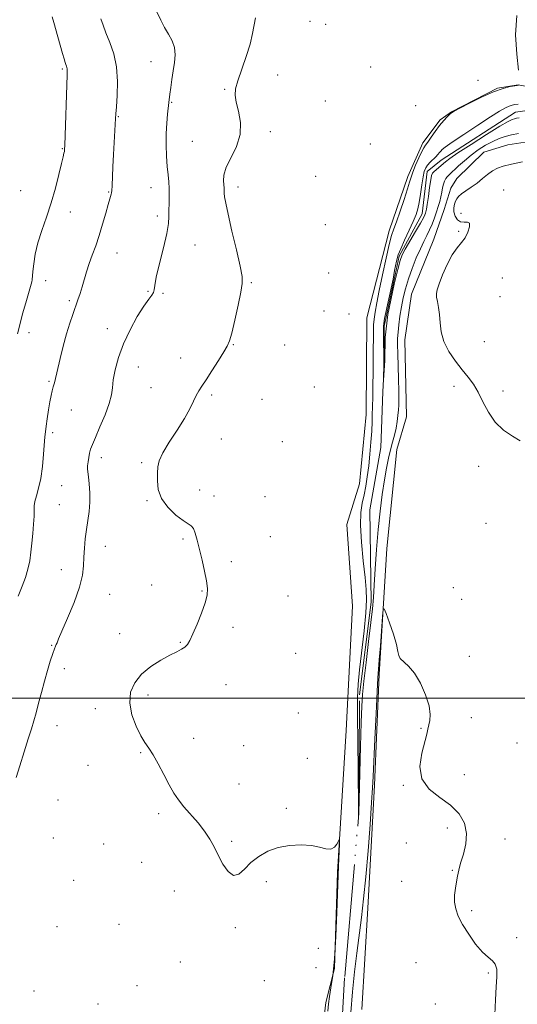
# Model space of a CAD drawing. Extents: x 2114800 to 2117700, y 354800 to 357700.
# Drawn here: x 2115202 to 2115424, y 355864 to 356302 of the extents above; entities that cross this region are included whole.
import ezdxf

# ---------------------------------------------------------------- set-up
doc = ezdxf.new("R2010")
doc.units = 0
doc.header["$MEASUREMENT"] = 0
doc.linetypes.add('rvrstm', pattern=[117.1, 50, -3.9, 0.5, -3.9, 0.5, -3.9, 0.5, -3.9, 50])
for name, color, linetype, lineweight in [('32000', 7, 'Continuous', 0), ('DTM HARD BREAKLINE', 7, 'Continuous', 0), ('DTM SPOT ELEVATION', 2, 'Continuous', 13), ('INDEX CONTOUR', 41, 'Continuous', 13), ('INTERMEDIATE CONTOUR', 44, 'Continuous', 0), ('STREAM - RIVER SINGLE LINE', 142, 'rvrstm', 0)]:
    doc.layers.add(name, color=color, linetype=linetype, lineweight=lineweight)

msp = doc.modelspace()

# ---------------------------------------------------------------- linework, layer by layer
at = {"layer": '32000', "flags": 128}
msp.add_lwpolyline([(2117500, 356000), (2115000, 356000)], dxfattribs=at)
at = {"layer": 'DTM HARD BREAKLINE'}
for points in [[(2115758.82, 356239.94, 993.5), (2115729.17, 356243.24, 993.81), (2115677.23, 356248.63, 995.12), (2115626.43, 356253.54, 995.51), (2115559.25, 356259.5, 996.39), (2115498.01, 356264.94, 996.98), (2115457.06, 356266.63, 997.74), (2115424.23, 356272.86, 998.03), (2115415.05, 356271.42, 998.03), (2115394.63, 356260.85, 998.03), (2115389.53, 356257.4, 998.31), (2115381.88, 356247.11, 998.46), (2115375.13, 356232.12, 998.5), (2115366.79, 356207.95, 998.5), (2115356.99, 356169.2, 999.18), (2115356.61, 356126.19, 999.2), (2115353.6, 356095.32, 999.37), (2115347.99, 356077.36, 999.48), (2115350.61, 356040.88, 999.71), (2115347.74, 355985.59, 999.74), (2115343.92, 355922.66, 1000.08), (2115342.49, 355879.72, 1000.08), (2115338.65, 355864.65, 1000.19), (2115335.88, 355840.31, 1000.24)], [(2115354.75, 355861.55, 1001.52), (2115357.4, 355906.51, 1000.66), (2115360.38, 355961.3, 1000.26), (2115362.46, 356010.56, 1000.19), (2115365.77, 356066.54, 999.84), (2115370.22, 356110.62, 999.18), (2115374.57, 356125.21, 999.01), (2115373.84, 356159.45, 999.14), (2115376.78, 356179.76, 999.28), (2115386.7, 356204.19, 999.28), (2115391.31, 356217.37, 999.28), (2115394.26, 356226.9, 999.28), (2115396.94, 356231.21, 999.28), (2115409.05, 356242.94, 999.28), (2115419.73, 356246.18, 999.28), (2115435.01, 356248.55, 999.28), (2115451.89, 356247.18, 999.19), (2115486.85, 356248.42, 997.77), (2115538.69, 356243.76, 996.17), (2115607.73, 356235.29, 995.67), (2115665.26, 356231.78, 995.33), (2115692.5, 356231.24, 994.99), (2115733.25, 356225.92, 994.66), (2115756.84, 356224.77, 993.88)]]:
    msp.add_polyline3d(points, dxfattribs=at)
at = {"layer": 'DTM SPOT ELEVATION'}
for p in [(2115331.6, 356301.16, 999.2), (2115338.54, 356299.84, 999.1), (2115221.43, 356279.98, 1006.2), (2115260.92, 356283.17, 1002.8), (2115358.6, 356280.89, 998.8), (2115317.22, 356277.29, 999.6), (2115293.65, 356270.89, 1000.1), (2115406.33, 356274.87, 999.2), (2115270.09, 356265.08, 1001.9), (2115338.47, 356265.75, 999.1), (2115378.62, 356263.61, 998.3), (2115246.32, 356258.72, 1003.9), (2115314.04, 356252.11, 999.6), (2115279.32, 356247.84, 1000.9), (2115358.51, 356246.66, 998.6), (2115221.4, 356244.44, 1006.1), (2115334.22, 356232.13, 998.8), (2115260.91, 356227.12, 1002.7), (2115299.56, 356227.51, 999.5), (2115202.94, 356225.85, 1007.2), (2115242.11, 356225.19, 1004.1), (2115417.85, 356226.15, 1000.9), (2115225.02, 356216.36, 1005.3), (2115263.72, 356214.52, 1002.4), (2115398.88, 356215.76, 1000.8), (2115338.4, 356210.7, 998.7), (2115397.85, 356207.69, 999.6), (2115280.44, 356201.6, 1001.2), (2115245.78, 356198.02, 1003.2), (2115340.01, 356189.16, 998.4), (2115214.05, 356185.81, 1005.2), (2115305.53, 356184.93, 999.8), (2115417.2, 356186.94, 1001.9), (2115259.49, 356181.04, 1002.1), (2115266.31, 356180.18, 1001.9), (2115224.51, 356176.89, 1004.3), (2115416.15, 356178.59, 1001.9), (2115337.88, 356172.3, 998.6), (2115348.93, 356170.97, 998.5), (2115206.58, 356162.62, 1005.3), (2115241.52, 356164.49, 1002.6), (2115297.57, 356157.3, 999.9), (2115320.31, 356157.14, 999.2), (2115409.27, 356158.61, 1001.1), (2115274.04, 356151.36, 1000.8), (2115255.25, 356147.43, 1001.2), (2115215.47, 356141, 1004.2), (2115260.95, 356138.18, 1000.9), (2115333.59, 356138.43, 998.9), (2115395.77, 356138.75, 999.5), (2115417.44, 356136.69, 1000.5), (2115287.84, 356134.85, 999.7), (2115310.3, 356132.98, 998.9), (2115225.4, 356128.28, 1003.2), (2115217.12, 356118.1, 1003.6), (2115292.21, 356115.33, 999.2), (2115319.27, 356114.12, 999.1), (2115238.74, 356107.01, 1001.5), (2115256.69, 356104.73, 1000.2), (2115406.65, 356103.21, 999.4), (2115221.12, 356094.59, 1002.9), (2115282.51, 356092.65, 999.5), (2115259.13, 356087.94, 1000.1), (2115288.98, 356089.99, 999.6), (2115311.69, 356089.72, 999.2), (2115220.06, 356086.18, 1003.1), (2115409.98, 356077.87, 999.4), (2115275.12, 356070.77, 1000.2), (2115313.93, 356071.93, 999.1), (2115240.6, 356067.52, 1001.2), (2115296.62, 356060.71, 999.6), (2115220.98, 356057.17, 1002.8), (2115261.16, 356050.35, 1000.7), (2115283.57, 356047.67, 1000.1), (2115395.36, 356049.18, 999.5), (2115242.49, 356046.17, 1001.1), (2115321.81, 356045.43, 999.1), (2115399.19, 356043.97, 999.3), (2115297.45, 356031.46, 999.6), (2115247, 356028.68, 1000.7), (2115216.75, 356023.55, 1002.1), (2115273.94, 356024.88, 1000.1), (2115325.24, 356019.89, 999.3), (2115402.48, 356018.7, 999.7), (2115222.29, 356013.16, 1001.5), (2115294.24, 356006.07, 999.3), (2115259.6, 356001.38, 999.6), (2115236.08, 355995.37, 1000.5), (2115326.45, 355993.46, 999.5), (2115403.46, 355991.36, 999.4), (2115219.08, 355987.83, 1001.3), (2115380.97, 355986.65, 1000.1), (2115279.87, 355982.2, 999.6), (2115302.14, 355978.84, 999.4), (2115423.74, 355980.05, 998.9), (2115256.37, 355975.8, 1000.1), (2115330.45, 355973.26, 999.6), (2115232.89, 355970.06, 1000.5), (2115400.28, 355965.98, 999.4), (2115299.99, 355961.86, 999.5), (2115373.18, 355961.2, 1000.1), (2115219.57, 355954.74, 1001.1), (2115264.29, 355948.64, 1000.2), (2115321.07, 355950.95, 999.9), (2115392.79, 355942.3, 1000.5), (2115217.44, 355937.85, 1001.1), (2115239.83, 355935.06, 1000.3), (2115296.76, 355936.33, 999.9), (2115374.53, 355935.53, 1000.6), (2115418.41, 355937.39, 999.3), (2115256.77, 355927.01, 1000.5), (2115394.93, 355923.39, 1000.1), (2115226.46, 355919.02, 1000.6), (2115312.27, 355918.36, 1000.1), (2115372.39, 355918.58, 1000.8), (2115271.27, 355914.19, 1000.3), (2115403.59, 355905.48, 999.7), (2115246.72, 355899.37, 1000.7), (2115219.08, 355898.3, 1001.1), (2115298.43, 355897.93, 1000.1), (2115423.66, 355893.4, 999.8), (2115335.42, 355888.66, 1000.3), (2115273.88, 355882.68, 1000.6), (2115378.86, 355882.26, 1001.1), (2115334.35, 355880.16, 1000.2), (2115410.94, 355877.68, 1000.1), (2115311.38, 355874.39, 1000.3), (2115208.86, 355869.67, 1001.7), (2115254.61, 355872.06, 1000.9), (2115237.39, 355863.92, 1001.4), (2115387.47, 355863.94, 1000.6)]:
    msp.add_point(p, dxfattribs=at)
at = {"layer": 'INDEX CONTOUR'}
for points in [[(2115339.532, 355860.762, 1000), (2115339.854, 355864.072, 1000), (2115340.298, 355867.295, 1000), (2115340.969, 355871.168, 1000), (2115341.765, 355876.464, 1000), (2115342.536, 355883.966, 1000), (2115343.158, 355893.94, 1000), (2115343.62, 355904.576, 1000), (2115344.345, 355925.272, 1000), (2115344.729, 355935.166, 1000), (2115344.773, 355936.746, 1000), (2115344.66, 355937.067, 1000), (2115344.295, 355936.405, 1000), (2115343.586, 355935.093, 1000), (2115342.468, 355933.698, 1000), (2115340.881, 355932.846, 1000), (2115338.746, 355932.963, 1000), (2115335.918, 355933.685, 1000), (2115332.234, 355934.447, 1000), (2115327.643, 355934.766, 1000), (2115322.555, 355934.486, 1000), (2115317.493, 355933.533, 1000), (2115312.895, 355931.868, 1000), (2115308.856, 355929.597, 1000), (2115305.388, 355926.861, 1000), (2115302.465, 355923.944, 1000), (2115299.92, 355921.696, 1000), (2115297.547, 355921.11, 1000), (2115295.195, 355922.839, 1000), (2115292.924, 355926.189, 1000), (2115290.847, 355930.124, 1000), (2115288.997, 355933.823, 1000), (2115287.092, 355937.312, 1000), (2115284.771, 355940.824, 1000), (2115281.815, 355944.516, 1000), (2115275.563, 355951.655, 1000), (2115273.118, 355954.722, 1000), (2115271.024, 355957.815, 1000), (2115268.916, 355961.467, 1000), (2115266.538, 355965.981, 1000), (2115264.069, 355970.727, 1000), (2115261.797, 355974.844, 1000), (2115259.91, 355977.782, 1000), (2115258.206, 355980.244, 1000), (2115256.38, 355983.242, 1000), (2115254.289, 355987.504, 1000), (2115252.425, 355992.608, 1000), (2115251.437, 355997.843, 1000), (2115251.845, 356002.629, 1000), (2115253.649, 356006.892, 1000), (2115256.715, 356010.686, 1000), (2115260.807, 356014.041, 1000), (2115265.258, 356016.877, 1000), (2115269.297, 356019.093, 1000), (2115272.328, 356020.649, 1000), (2115274.45, 356021.771, 1000), (2115275.937, 356022.749, 1000), (2115277.073, 356023.906, 1000), (2115278.174, 356025.701, 1000), (2115279.565, 356028.623, 1000), (2115281.435, 356032.916, 1000), (2115283.424, 356037.829, 1000), (2115285.034, 356042.364, 1000), (2115285.879, 356045.836, 1000), (2115286.003, 356048.809, 1000), (2115285.559, 356052.159, 1000), (2115284.706, 356056.503, 1000), (2115283.628, 356061.409, 1000), (2115282.511, 356066.187, 1000), (2115281.505, 356070.244, 1000), (2115280.599, 356073.388, 1000), (2115279.746, 356075.524, 1000), (2115278.833, 356076.708, 1000), (2115277.49, 356077.598, 1000), (2115275.282, 356078.998, 1000), (2115272.013, 356081.513, 1000), (2115268.442, 356084.939, 1000), (2115265.568, 356088.867, 1000), (2115264.118, 356092.908, 1000), (2115263.75, 356096.754, 1000), (2115263.848, 356100.115, 1000), (2115263.998, 356102.875, 1000), (2115264.567, 356105.624, 1000), (2115266.124, 356109.127, 1000), (2115268.991, 356113.876, 1000), (2115272.519, 356119.281, 1000), (2115275.818, 356124.477, 1000), (2115278.203, 356128.77, 1000), (2115279.817, 356132.13, 1000), (2115281.008, 356134.694, 1000), (2115282.12, 356136.697, 1000), (2115283.477, 356138.765, 1000), (2115285.396, 356141.622, 1000), (2115288.033, 356145.692, 1000), (2115290.893, 356150.197, 1000), (2115293.318, 356154.059, 1000), (2115294.85, 356156.626, 1000), (2115295.83, 356158.944, 1000), (2115296.796, 356162.482, 1000), (2115298.135, 356168.175, 1000), (2115299.616, 356174.804, 1000), (2115300.855, 356180.611, 1000), (2115301.516, 356184.46, 1000), (2115301.458, 356187.692, 1000), (2115300.586, 356192.269, 1000), (2115298.919, 356199.472, 1000), (2115296.924, 356207.871, 1000), (2115295.179, 356215.357, 1000), (2115294.124, 356220.32, 1000), (2115293.646, 356223.151, 1000), (2115293.497, 356224.737, 1000), (2115293.413, 356226.957, 1000), (2115293.134, 356230.197, 1000), (2115293.323, 356232.792, 1000), (2115294.367, 356236.221, 1000), (2115296.507, 356240.544, 1000), (2115298.935, 356245.523, 1000), (2115300.581, 356250.848, 1000), (2115300.697, 356256.188, 1000), (2115299.811, 356261.132, 1000), (2115298.772, 356265.25, 1000), (2115298.294, 356268.35, 1000), (2115298.544, 356271.185, 1000), (2115299.557, 356274.748, 1000), (2115303.263, 356285.45, 1000), (2115305.009, 356291.04, 1000), (2115306.13, 356295.736, 1000), (2115307.379, 356302.787, 1000)], [(2115426.112, 356238.714, 1000), (2115421.225, 356237.652, 1000), (2115417.602, 356236.76, 1000), (2115414.986, 356235.859, 1000), (2115412.829, 356234.692, 1000), (2115410.669, 356233.082, 1000), (2115408.39, 356231.176, 1000), (2115405.959, 356229.202, 1000), (2115403.404, 356227.36, 1000), (2115400.984, 356225.729, 1000), (2115399.02, 356224.358, 1000), (2115397.732, 356223.257, 1000), (2115396.955, 356222.261, 1000), (2115396.425, 356221.165, 1000), (2115395.954, 356219.808, 1000), (2115395.652, 356218.203, 1000), (2115395.704, 356216.405, 1000), (2115396.25, 356214.529, 1000), (2115397.248, 356212.903, 1000), (2115398.612, 356211.916, 1000), (2115400.201, 356211.756, 1000), (2115401.658, 356211.824, 1000), (2115402.571, 356211.324, 1000), (2115402.629, 356209.696, 1000), (2115401.926, 356207.332, 1000), (2115400.658, 356204.857, 1000), (2115398.999, 356202.687, 1000), (2115397.053, 356200.376, 1000), (2115394.905, 356197.269, 1000), (2115392.674, 356192.993, 1000), (2115390.62, 356188.319, 1000), (2115389.039, 356184.303, 1000), (2115388.147, 356181.694, 1000), (2115387.853, 356180.015, 1000), (2115387.986, 356178.48, 1000), (2115388.378, 356176.446, 1000), (2115388.857, 356173.829, 1000), (2115389.253, 356170.682, 1000), (2115389.505, 356167.067, 1000), (2115389.99, 356163.069, 1000), (2115391.194, 356158.779, 1000), (2115393.431, 356154.326, 1000), (2115396.325, 356149.994, 1000), (2115399.324, 356146.104, 1000), (2115401.993, 356142.829, 1000), (2115404.341, 356139.73, 1000), (2115406.491, 356136.218, 1000), (2115408.602, 356131.911, 1000), (2115410.984, 356127.247, 1000), (2115413.984, 356122.872, 1000), (2115417.765, 356119.301, 1000), (2115421.751, 356116.537, 1000), (2115425.18, 356114.453, 1000)], [(2115413.89, 355859.305, 1000), (2115414.143, 355865.719, 1000), (2115414.527, 355871.514, 1000), (2115414.783, 355876.057, 1000), (2115414.704, 355879.374, 1000), (2115414.094, 355881.658, 1000), (2115412.803, 355883.204, 1000), (2115410.854, 355884.713, 1000), (2115408.313, 355886.991, 1000), (2115405.312, 355890.576, 1000), (2115402.241, 355894.939, 1000), (2115399.558, 355899.283, 1000), (2115397.628, 355903, 1000), (2115396.456, 355906.223, 1000), (2115395.952, 355909.271, 1000), (2115396.003, 355912.382, 1000), (2115396.394, 355915.455, 1000), (2115396.888, 355918.307, 1000), (2115397.32, 355920.864, 1000), (2115397.839, 355923.481, 1000), (2115398.67, 355926.621, 1000), (2115399.891, 355930.603, 1000), (2115400.993, 355935.157, 1000), (2115401.32, 355939.87, 1000), (2115400.333, 355944.386, 1000), (2115397.952, 355948.583, 1000), (2115394.216, 355952.399, 1000), (2115389.387, 355955.887, 1000), (2115384.634, 355959.56, 1000), (2115381.355, 355964.049, 1000), (2115380.514, 355969.684, 1000), (2115381.355, 355975.608, 1000), (2115383.583, 355984.03, 1000), (2115384.077, 355986.185, 1000), (2115384.924, 355990.025, 1000), (2115385.116, 355992.817, 1000), (2115384.592, 355996.615, 1000), (2115383.042, 356001.499, 1000), (2115380.737, 356006.693, 1000), (2115378.093, 356011.203, 1000), (2115375.508, 356014.294, 1000), (2115371.784, 356017.613, 1000), (2115371.094, 356018.937, 1000), (2115370.749, 356020.827, 1000), (2115370.106, 356023.903, 1000), (2115368.725, 356028.46, 1000), (2115366.984, 356033.489, 1000), (2115365.467, 356037.657, 1000), (2115364.603, 356039.801, 1000), (2115364.2, 356039.444, 1000), (2115363.913, 356036.282, 1000), (2115362.95, 356023.338, 1000), (2115362.471, 356017.103, 1000), (2115362.134, 356012.902, 1000), (2115361.859, 356009.011, 1000), (2115361.519, 356002.965, 1000), (2115361.034, 355993.211, 1000), (2115360.495, 355981.831, 1000), (2115359.745, 355965.185, 1000), (2115359.485, 355960.068, 1000), (2115359.072, 355953.623, 1000), (2115358.373, 355943.843, 1000), (2115357.46, 355932.067, 1000), (2115356.459, 355920.471, 1000), (2115355.469, 355910.717, 1000), (2115354.489, 355902.406, 1000), (2115352.469, 355886.607, 1000), (2115351.474, 355878.184, 1000), (2115350.58, 355869.336, 1000), (2115349.841, 355860.12, 1000)]]:
    msp.add_polyline3d(points, dxfattribs=at)
at = {"layer": 'INTERMEDIATE CONTOUR'}
for points in [[(2115200.885, 355964.645, 1002), (2115202.505, 355969.971, 1002), (2115204.451, 355976.136, 1002), (2115206.288, 355981.888, 1002), (2115207.693, 355986.324, 1002), (2115208.786, 355989.931, 1002), (2115209.796, 355993.545, 1002), (2115210.912, 355997.804, 1002), (2115212.145, 356002.572, 1002), (2115213.463, 356007.517, 1002), (2115214.818, 356012.296, 1002), (2115216.095, 356016.529, 1002), (2115217.164, 356019.823, 1002), (2115217.93, 356021.925, 1002), (2115218.439, 356023.133, 1002), (2115218.773, 356023.883, 1002), (2115219.078, 356024.688, 1002), (2115219.742, 356026.378, 1002), (2115221.218, 356029.86, 1002), (2115223.737, 356035.641, 1002), (2115226.649, 356042.635, 1002), (2115229.087, 356049.355, 1002), (2115230.41, 356054.679, 1002), (2115230.892, 356058.929, 1002), (2115231.036, 356062.792, 1002), (2115231.258, 356066.812, 1002), (2115231.636, 356070.971, 1002), (2115232.164, 356075.113, 1002), (2115232.802, 356079.129, 1002), (2115233.389, 356083.109, 1002), (2115233.733, 356087.196, 1002), (2115233.704, 356091.422, 1002), (2115233.423, 356095.383, 1002), (2115233.074, 356098.567, 1002), (2115232.811, 356100.65, 1002), (2115232.684, 356102.058, 1002), (2115232.714, 356103.408, 1002), (2115232.908, 356105.159, 1002), (2115233.224, 356107.152, 1002), (2115233.606, 356109.074, 1002), (2115234.053, 356110.787, 1002), (2115234.799, 356112.857, 1002), (2115236.134, 356116.027, 1002), (2115238.19, 356120.725, 1002), (2115240.47, 356126.137, 1002), (2115242.32, 356131.136, 1002), (2115243.282, 356134.938, 1002), (2115243.696, 356138.124, 1002), (2115244.099, 356141.617, 1002), (2115244.955, 356146.137, 1002), (2115246.44, 356151.578, 1002), (2115248.658, 356157.632, 1002), (2115251.599, 356163.918, 1002), (2115254.812, 356169.783, 1002), (2115257.73, 356174.502, 1002), (2115259.9, 356177.573, 1002), (2115261.313, 356179.376, 1002), (2115262.073, 356180.512, 1002), (2115262.347, 356181.635, 1002), (2115262.57, 356183.61, 1002), (2115263.244, 356187.354, 1002), (2115264.682, 356193.353, 1002), (2115266.454, 356200.373, 1002), (2115267.942, 356206.748, 1002), (2115268.691, 356211.249, 1002), (2115268.889, 356214.387, 1002), (2115268.885, 356217.111, 1002), (2115268.951, 356220.162, 1002), (2115269.041, 356223.459, 1002), (2115269.032, 356226.718, 1002), (2115268.837, 356229.772, 1002), (2115268.511, 356232.931, 1002), (2115268.144, 356236.624, 1002), (2115267.824, 356241.134, 1002), (2115267.631, 356246.149, 1002), (2115267.642, 356251.21, 1002), (2115267.896, 356255.891, 1002), (2115268.282, 356259.904, 1002), (2115268.892, 356265.077, 1002), (2115269.301, 356268.776, 1002), (2115269.658, 356271.724, 1002), (2115270.139, 356275.345, 1002), (2115270.714, 356279.186, 1002), (2115271.303, 356282.873, 1002), (2115271.629, 356286.323, 1002), (2115271.365, 356289.533, 1002), (2115270.301, 356292.525, 1002), (2115268.694, 356295.437, 1002), (2115266.917, 356298.438, 1002), (2115265.244, 356301.698, 1002), (2115263.547, 356305.41, 1002)], [(2115201.51, 356162.112, 1006), (2115202.482, 356166.166, 1006), (2115203.782, 356171.028, 1006), (2115205.18, 356175.966, 1006), (2115206.39, 356180.081, 1006), (2115207.649, 356184.235, 1006), (2115207.886, 356185.209, 1006), (2115208.024, 356186.203, 1006), (2115208.354, 356189.88, 1006), (2115208.722, 356193.223, 1006), (2115209.407, 356197.523, 1006), (2115210.572, 356202.54, 1006), (2115212.304, 356208.067, 1006), (2115214.38, 356214.023, 1006), (2115216.5, 356220.364, 1006), (2115218.4, 356226.917, 1006), (2115219.966, 356233.009, 1006), (2115221.122, 356237.842, 1006), (2115221.827, 356240.859, 1006), (2115222.19, 356242.468, 1006), (2115222.355, 356243.322, 1006), (2115222.45, 356244.162, 1006), (2115222.545, 356246.098, 1006), (2115222.693, 356250.328, 1006), (2115223.444, 356272.964, 1006), (2115223.598, 356277.275, 1006), (2115223.656, 356279.266, 1006), (2115223.622, 356280.06, 1006), (2115223.503, 356280.612, 1006), (2115223.31, 356281.195, 1006), (2115223.056, 356281.91, 1006), (2115222.736, 356282.897, 1006), (2115222.275, 356284.439, 1006), (2115221.577, 356286.859, 1006), (2115219.5, 356294.203, 1006), (2115217.697, 356300.663, 1006), (2115216.97, 356303.1, 1006)], [(2115201.771, 356045.351, 1004), (2115203.529, 356049.806, 1004), (2115205.003, 356053.77, 1004), (2115206.148, 356057.473, 1004), (2115206.946, 356061.133, 1004), (2115207.497, 356064.908, 1004), (2115207.93, 356068.94, 1004), (2115208.338, 356073.259, 1004), (2115208.679, 356077.452, 1004), (2115208.878, 356080.994, 1004), (2115208.91, 356083.546, 1004), (2115208.958, 356085.521, 1004), (2115209.253, 356087.519, 1004), (2115209.952, 356090.07, 1004), (2115210.892, 356093.429, 1004), (2115211.832, 356097.78, 1004), (2115212.575, 356103.107, 1004), (2115213.113, 356108.591, 1004), (2115213.727, 356116.3, 1004), (2115213.949, 356118.544, 1004), (2115214.259, 356120.987, 1004), (2115214.732, 356124.37, 1004), (2115215.314, 356128.238, 1004), (2115215.916, 356131.842, 1004), (2115216.467, 356134.614, 1004), (2115216.965, 356136.722, 1004), (2115217.428, 356138.521, 1004), (2115217.892, 356140.389, 1004), (2115220.45, 356151.109, 1004), (2115221.837, 356156.664, 1004), (2115223.308, 356162.12, 1004), (2115224.736, 356166.813, 1004), (2115226.074, 356170.763, 1004), (2115228.38, 356177.208, 1004), (2115229.369, 356180.108, 1004), (2115230.307, 356183.075, 1004), (2115232.261, 356189.726, 1004), (2115233.422, 356193.367, 1004), (2115234.781, 356197.194, 1004), (2115236.283, 356201.32, 1004), (2115237.849, 356205.889, 1004), (2115239.39, 356210.898, 1004), (2115240.781, 356215.753, 1004), (2115241.887, 356219.709, 1004), (2115242.614, 356222.229, 1004), (2115243.249, 356224.291, 1004), (2115243.37, 356224.835, 1004), (2115243.458, 356225.846, 1004), (2115243.568, 356227.971, 1004), (2115243.976, 356236.485, 1004), (2115244.25, 356241.87, 1004), (2115244.544, 356247.212, 1004), (2115245.169, 356258.006, 1004), (2115245.299, 356260.059, 1004), (2115245.52, 356263.115, 1004), (2115245.85, 356268.096, 1004), (2115245.986, 356274.356, 1004), (2115245.546, 356280.861, 1004), (2115244.294, 356286.746, 1004), (2115242.574, 356291.816, 1004), (2115240.877, 356296.046, 1004), (2115239.578, 356299.46, 1004), (2115238.599, 356302.287, 1004)], [(2115424.447, 356279.491, 998), (2115423.595, 356286.529, 998), (2115423.084, 356295.218, 998), (2115423.696, 356303.767, 998)], [(2115424.407, 356251.248, 998), (2115421.319, 356250.641, 998), (2115418.479, 356249.941, 998), (2115415.756, 356249.031, 998), (2115412.914, 356247.769, 998), (2115409.79, 356246.054, 998), (2115406.515, 356243.961, 998), (2115403.294, 356241.61, 998), (2115400.322, 356239.145, 998), (2115397.752, 356236.82, 998), (2115393.406, 356232.753, 998), (2115392.723, 356232.02, 998), (2115392.103, 356231.18, 998), (2115391.535, 356230.124, 998), (2115391.048, 356228.782, 998), (2115390.654, 356227.112, 998), (2115390.292, 356225.193, 998), (2115389.879, 356223.135, 998), (2115389.35, 356221.016, 998), (2115388.692, 356218.787, 998), (2115387.908, 356216.367, 998), (2115387.002, 356213.719, 998), (2115385.985, 356210.979, 998), (2115384.871, 356208.33, 998), (2115383.66, 356205.85, 998), (2115382.301, 356203.209, 998), (2115380.728, 356199.975, 998), (2115378.926, 356195.868, 998), (2115377.075, 356191.226, 998), (2115375.402, 356186.539, 998), (2115374.082, 356182.187, 998), (2115373.075, 356178.096, 998), (2115372.289, 356174.082, 998), (2115371.647, 356170.041, 998), (2115371.149, 356166.192, 998), (2115370.811, 356162.836, 998), (2115370.641, 356160.073, 998), (2115370.615, 356157.205, 998), (2115370.699, 356153.332, 998), (2115371.026, 356141.912, 998), (2115371.147, 356136.593, 998), (2115371.17, 356132.912, 998), (2115371.104, 356130.407, 998), (2115370.973, 356128.262, 998), (2115370.785, 356125.82, 998), (2115370.483, 356123.06, 998), (2115369.993, 356120.116, 998), (2115369.272, 356117.088, 998), (2115368.397, 356113.92, 998), (2115367.477, 356110.517, 998), (2115366.593, 356106.753, 998), (2115365.718, 356102.375, 998), (2115364.797, 356097.094, 998), (2115363.802, 356090.7, 998), (2115362.804, 356083.278, 998), (2115361.902, 356074.988, 998), (2115361.173, 356066.131, 998), (2115360.607, 356057.557, 998), (2115360.175, 356050.256, 998), (2115359.824, 356044.763, 998), (2115359.401, 356039.801, 998), (2115358.729, 356033.643, 998), (2115357.711, 356025.182, 998), (2115356.563, 356015.815, 998), (2115355.581, 356007.562, 998), (2115354.98, 356001.685, 998), (2115354.657, 355996.418, 998), (2115354.427, 355989.234, 998), (2115354.149, 355978.564, 998), (2115353.401, 355948.921, 998), (2115353.367, 355948.391, 998), (2115353.231, 355947.324, 998), (2115353.23, 355947.477, 998), (2115353.266, 355948.487, 998), (2115353.273, 355949.091, 998), (2115353.251, 355951.452, 998), (2115353.029, 355967.931, 998), (2115352.874, 355980.603, 998), (2115352.783, 355992.143, 998), (2115352.829, 356000.213, 998), (2115353.104, 356006.235, 998), (2115353.704, 356012.571, 998), (2115355.693, 356029.993, 998), (2115356.506, 356038.036, 998), (2115356.832, 356043.757, 998), (2115356.684, 356048.378, 998), (2115356.14, 356053.744, 998), (2115355.323, 356061.116, 998), (2115354.529, 356069.421, 998), (2115354.096, 356077.002, 998), (2115354.266, 356082.632, 998), (2115354.879, 356086.8, 998), (2115355.675, 356090.422, 998), (2115356.439, 356094.275, 998), (2115357.13, 356098.562, 998), (2115357.752, 356103.349, 998), (2115358.302, 356108.607, 998), (2115358.756, 356113.947, 998), (2115359.085, 356118.888, 998), (2115359.275, 356123.051, 998), (2115359.369, 356126.458, 998), (2115359.426, 356129.234, 998), (2115359.573, 356134.524, 998), (2115359.655, 356138.852, 998), (2115359.73, 356145.177, 998), (2115359.792, 356152.324, 998), (2115359.862, 356163.1, 998), (2115359.949, 356166.112, 998), (2115360.179, 356168.711, 998), (2115360.633, 356171.79, 998), (2115361.378, 356175.865, 998), (2115362.474, 356181.361, 998), (2115363.924, 356188.38, 998), (2115365.496, 356195.734, 998), (2115366.895, 356201.918, 998), (2115367.938, 356205.928, 998), (2115368.873, 356208.785, 998), (2115370.057, 356212.013, 998), (2115371.711, 356216.671, 998), (2115373.523, 356221.952, 998), (2115375.043, 356226.585, 998), (2115375.973, 356229.676, 998), (2115376.607, 356231.847, 998), (2115377.388, 356234.101, 998), (2115378.623, 356237.137, 998), (2115380.075, 356240.451, 998), (2115381.371, 356243.237, 998), (2115382.262, 356244.952, 998), (2115383.007, 356246.104, 998), (2115383.993, 356247.463, 998), (2115385.496, 356249.588, 998), (2115387.36, 356252.199, 998), (2115389.321, 356254.803, 998), (2115391.138, 356256.988, 998), (2115392.671, 356258.661, 998), (2115393.803, 356259.81, 998), (2115394.588, 356260.518, 998), (2115395.765, 356261.246, 998), (2115398.239, 356262.553, 998), (2115402.577, 356264.785, 998), (2115407.973, 356267.439, 998), (2115413.281, 356269.802, 998), (2115417.558, 356271.328, 998), (2115420.679, 356272.133, 998), (2115422.724, 356272.498, 998), (2115423.833, 356272.665, 998), (2115424.397, 356272.708, 998)], [(2115424.773, 356258.221, 996), (2115423.549, 356258.022, 996), (2115422.603, 356257.839, 996), (2115421.63, 356257.542, 996), (2115419.804, 356256.62, 996), (2115416.169, 356254.47, 996), (2115410.238, 356250.782, 996), (2115403.386, 356246.431, 996), (2115397.455, 356242.586, 996), (2115393.809, 356240.116, 996), (2115391.895, 356238.686, 996), (2115386.832, 356234.408, 996), (2115386.123, 356233.668, 996), (2115385.7, 356232.627, 996), (2115385.331, 356230.601, 996), (2115384.842, 356227.203, 996), (2115384.293, 356223.219, 996), (2115383.802, 356219.734, 996), (2115383.458, 356217.557, 996), (2115383.221, 356216.412, 996), (2115383.024, 356215.751, 996), (2115382.754, 356215.032, 996), (2115382.127, 356213.74, 996), (2115380.812, 356211.365, 996), (2115378.65, 356207.662, 996), (2115373.98, 356199.751, 996), (2115372.616, 356197.239, 996), (2115371.699, 356194.768, 996), (2115370.665, 356190.769, 996), (2115369.125, 356184.292, 996), (2115366.208, 356170.714, 996), (2115365.083, 356160.538, 996), (2115364.974, 356150.279, 996), (2115364.315, 356141.447, 996), (2115364.507, 356149.155, 996), (2115364.343, 356162.431, 996), (2115364.398, 356165.557, 996), (2115364.836, 356168.959, 996), (2115368.589, 356186.393, 996), (2115369.308, 356190.254, 996), (2115370.141, 356194.455, 996), (2115370.886, 356197.234, 996), (2115371.981, 356200.013, 996), (2115373.707, 356203.83, 996), (2115375.731, 356208.176, 996), (2115377.564, 356212.153, 996), (2115378.835, 356215.151, 996), (2115379.656, 356217.685, 996), (2115380.257, 356220.558, 996), (2115380.828, 356224.298, 996), (2115381.393, 356228.358, 996), (2115381.937, 356231.921, 996), (2115382.469, 356234.383, 996), (2115383.101, 356235.999, 996), (2115383.967, 356237.24, 996), (2115385.141, 356238.482, 996), (2115387.652, 356240.891, 996), (2115388.572, 356241.895, 996), (2115389.251, 356242.739, 996), (2115389.787, 356243.438, 996), (2115390.404, 356244.102, 996), (2115391.825, 356245.218, 996), (2115394.897, 356247.37, 996), (2115400.076, 356250.872, 996), (2115406.258, 356254.976, 996), (2115411.946, 356258.67, 996), (2115415.984, 356261.172, 996), (2115418.577, 356262.626, 996), (2115420.266, 356263.411, 996), (2115421.558, 356263.861, 996), (2115422.799, 356264.143, 996), (2115424.3, 356264.379, 996)]]:
    msp.add_polyline3d(points, dxfattribs=at)
at = {"layer": 'STREAM - RIVER SINGLE LINE'}
msp.add_polyline3d([(2115335.87, 355776.27, 999.01), (2115344.17, 355825.64, 998.89), (2115347.09, 355876.18, 998.89), (2115353.36, 355948.85, 997.98), (2115353.61, 356001.56, 997.63), (2115358.83, 356042.8, 997.62), (2115358.2, 356083.85, 996.49), (2115363.22, 356111.58, 996.27), (2115364.03, 356136.34, 996), (2115364.81, 356150.4, 995.98), (2115364.71, 356165.54, 995.98), (2115371.25, 356196.75, 995.72), (2115381.51, 356215.56, 995.38), (2115383.83, 356234.37, 995.33), (2115389.95, 356239.46, 995.3), (2115423.13, 356260.79, 995.18), (2115434.03, 356262.35, 995.18), (2115516.12, 356253.72, 993.77), (2115612.72, 356244.76, 992.9), (2115701.91, 356237.21, 992.42), (2115727.52, 356234.42, 992.3), (2115759.81, 356231.36, 992.09)], dxfattribs=at)

doc.saveas('drawing.dxf')
